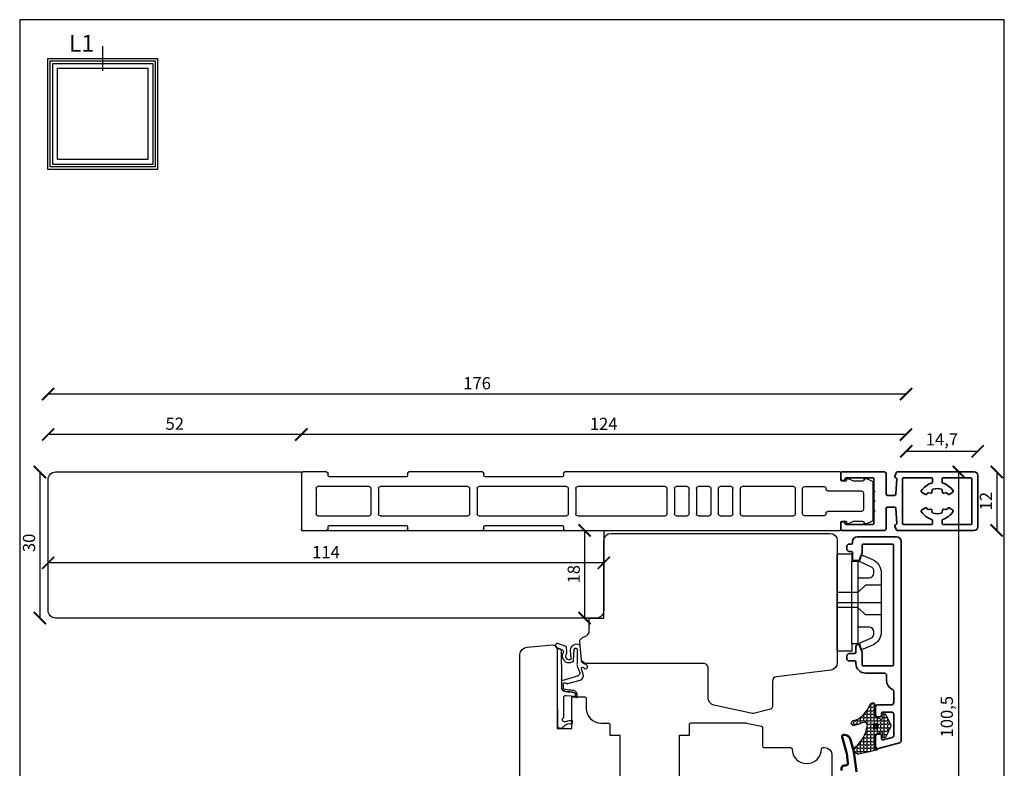
# Model space of a CAD drawing. Units: millimetres. Extents: x 4 to 206, y 3 to 292.
import ezdxf

# ---------------------------------------------------------------- set-up
doc = ezdxf.new("R2010")
doc.units = ezdxf.units.MM
doc.header["$LTSCALE"] = 0.5
doc.layers.add('alu', color=174, linetype='Continuous', lineweight=35)
doc.layers.add('DoNotPlot', color=7, linetype='Continuous', plot=False)
for name, color, linetype in [('GUMMIliste', 70, 'Continuous'), ('Karm', 5, 'Continuous'), ('Komposit', 6, 'Continuous')]:
    doc.layers.add(name, color=color, linetype=linetype)
doc.styles.add('Ariel Black', font='txt', dxfattribs={"height": 4})
doc.styles.get("Standard").update_dxf_attribs({"font": 'arial.ttf'})
doc.dimstyles.new('M1', dxfattribs={"dimtxt": 2.5, "dimasz": 2.5, "dimexe": 1.25, "dimexo": 0.625, "dimtad": 1, "dimdec": 1, "dimtxsty": 'Standard', "dimblk": 'ARCHTICK', "dimcen": 2.5, "dimse1": 1, "dimse2": 1, "dimadec": 1, "dimazin": 0, "dimtfac": 1, "dimtdec": 1, "dimtmove": 0, "dimatfit": 3, "dimldrblk": 'NONE', "dimfxl": 1, "dimarcsym": 0})

# ---------------------------------------------------------------- blocks, each defined once
blk = doc.blocks.new('_ArchTick')
at = {"color": 0, "linetype": 'ByBlock', "const_width": 0.15}
blk.add_lwpolyline([(-0.5, -0.5), (0.5, 0.5)], dxfattribs=at)
blk = doc.blocks.new('*D15')
at = {"color": 0, "lineweight": -2, "transparency": 16777216}
blk.add_line((185.3952791795009, 207.1193824872521), (61.35025344969301, 207.1193824872521), dxfattribs=at)
at = {"layer": 'Defpoints', "color": 0, "transparency": 16777216}
for p in [(61.35025344969301, 207.1193824872521), (61.35025344969301, 199.1398284299482), (185.3952791795009, 193.4398284478737)]:
    blk.add_point(p, dxfattribs=at)
at = {"color": 0, "lineweight": -2, "transparency": 16777216, "xscale": 2.5, "yscale": 2.5, "zscale": 2.5, "rotation": 180}
blk.add_blockref('_ArchTick', (61.35025344969301, 207.1193824872521), dxfattribs=at)
at = {"color": 0, "lineweight": -2, "transparency": 16777216, "xscale": 2.5, "yscale": 2.5, "zscale": 2.5}
blk.add_blockref('_ArchTick', (185.3952791795009, 207.1193824872521), dxfattribs=at)
at = {"color": 0, "transparency": 16777216, "insert": (123.372766314597, 208.9994984490529), "char_height": 2.5, "attachment_point": 5}
blk.add_mtext('124', dxfattribs=at)
blk = doc.blocks.new('_None')
blk = doc.blocks.new('*D16')
at = {"color": 0, "lineweight": -2, "transparency": 16777216}
blk.add_line((185.3952791795009, 215.4325177753251), (9.394446651681507, 215.4325177753251), dxfattribs=at)
at = {"layer": 'Defpoints', "color": 0, "transparency": 16777216}
for p in [(9.394446651681507, 215.4325177753251), (185.3952791795009, 193.4398284478737), (9.394446651681506, 184.4398284296683)]:
    blk.add_point(p, dxfattribs=at)
at = {"color": 0, "lineweight": -2, "transparency": 16777216, "xscale": 2.5, "yscale": 2.5, "zscale": 2.5, "rotation": 180}
blk.add_blockref('_ArchTick', (9.394446651681507, 215.4325177753251), dxfattribs=at)
at = {"color": 0, "lineweight": -2, "transparency": 16777216, "xscale": 2.5, "yscale": 2.5, "zscale": 2.5}
blk.add_blockref('_ArchTick', (185.3952791795009, 215.4325177753251), dxfattribs=at)
at = {"color": 0, "transparency": 16777216, "insert": (97.39486291559149, 217.3339502446293), "char_height": 2.5, "attachment_point": 5}
blk.add_mtext('176', dxfattribs=at)
blk = doc.blocks.new('*D17')
at = {"color": 0, "lineweight": -2, "transparency": 16777216}
blk.add_line((61.35025344969301, 207.1193824872541), (9.394446651681507, 207.1193824872541), dxfattribs=at)
at = {"layer": 'Defpoints', "color": 0, "transparency": 16777216}
for p in [(9.394446651681507, 207.1193824872541), (61.35025344969301, 199.4398284296683), (9.394446651681506, 184.4398284296683)]:
    blk.add_point(p, dxfattribs=at)
at = {"color": 0, "lineweight": -2, "transparency": 16777216, "xscale": 2.5, "yscale": 2.5, "zscale": 2.5, "rotation": 180}
blk.add_blockref('_ArchTick', (9.394446651681507, 207.1193824872541), dxfattribs=at)
at = {"color": 0, "lineweight": -2, "transparency": 16777216, "xscale": 2.5, "yscale": 2.5, "zscale": 2.5}
blk.add_blockref('_ArchTick', (61.35025344969301, 207.1193824872541), dxfattribs=at)
at = {"color": 0, "transparency": 16777216, "insert": (35.37235005068726, 209.0208149565584), "char_height": 2.5, "attachment_point": 5}
blk.add_mtext('52', dxfattribs=at)
blk = doc.blocks.new('*D18')
at = {"color": 0, "lineweight": -2, "transparency": 16777216}
blk.add_line((7.696404276361196, 199.4398284296684), (7.696404276361203, 169.4398284296684), dxfattribs=at)
at = {"layer": 'Defpoints', "color": 0, "transparency": 16777216}
for p in [(10.89444665168151, 199.4398284296684), (7.696404276361203, 169.4398284296684), (10.89444665168151, 169.4398284296684)]:
    blk.add_point(p, dxfattribs=at)
at = {"color": 0, "lineweight": -2, "transparency": 16777216, "xscale": 2.5, "yscale": 2.5, "zscale": 2.5}
for p, rotation in [((7.696404276361196, 199.4398284296684), 90), ((7.696404276361203, 169.4398284296684), 270)]:
    blk.add_blockref('_ArchTick', p, dxfattribs=dict(at, rotation=rotation))
at = {"color": 0, "transparency": 16777216, "insert": (5.794119146756884, 184.8787961747721), "char_height": 2.5, "attachment_point": 5, "rotation": 90}
blk.add_mtext('30', dxfattribs=at)
blk = doc.blocks.new('*D19')
at = {"color": 0, "lineweight": -2, "transparency": 16777216}
blk.add_line((123.3944466516815, 180.7731623164746), (9.394446651681506, 180.7731623164746), dxfattribs=at)
at = {"layer": 'Defpoints', "color": 0, "transparency": 16777216}
for p in [(123.3944466516815, 187.4398284529266), (9.394446651681506, 180.7731623164746), (9.394446651681506, 170.9398284296683)]:
    blk.add_point(p, dxfattribs=at)
at = {"color": 0, "lineweight": -2, "transparency": 16777216, "xscale": 2.5, "yscale": 2.5, "zscale": 2.5, "rotation": 180}
blk.add_blockref('_ArchTick', (9.394446651681506, 180.7731623164746), dxfattribs=at)
at = {"color": 0, "lineweight": -2, "transparency": 16777216, "xscale": 2.5, "yscale": 2.5, "zscale": 2.5}
blk.add_blockref('_ArchTick', (123.3944466516815, 180.7731623164746), dxfattribs=at)
at = {"color": 0, "transparency": 16777216, "insert": (66.3944466516815, 182.6532782782754), "char_height": 2.5, "attachment_point": 5}
blk.add_mtext('114', dxfattribs=at)
blk = doc.blocks.new('eqwqw')
at = {"layer": 'Komposit', "linetype": 'Continuous'}
for p, q in [((694.6188154706534, 458.7413384522459), (706.0188155146003, 458.7413384522459)), ((694.3188154706532, 453.5816634891675), (694.3188154706532, 458.4413384522458)), ((706.3188155146, 458.4413384519659), (706.3188155100598, 453.5816634888877)), ((697.3188154828485, 444.8413384522455), (697.3188154828487, 455.341338452241)), ((697.7188154828486, 455.7413384522411), (702.9188154361968, 455.7413384522409)), ((703.3188154361968, 455.341338452241), (703.3188154361969, 444.8413384522457)), ((695.0188154853405, 453.2816634891677), (694.618815470653, 453.2816634891677)), ((695.3188154853391, 437.2664103498772), (695.3188154853407, 452.9816634891675)), ((705.3188154608139, 452.9816634891675), (705.3188154608148, 437.2664103498772)), ((706.0188155100599, 453.281663489168), (705.6188154608141, 453.2816634891677)), ((702.9188154361971, 444.441338452246), (697.7188154828485, 444.4413384522459)), ((697.3188154767572, 424.5913384522454), (697.3188154767571, 442.5413384522457)), ((697.7188154767571, 442.9413384522456), (702.9188154387825, 442.9413384522454)), ((703.3188154387823, 442.5413384522457), (703.3188154387824, 424.5913384522454)), ((694.3188154706519, 421.5816634893291), (694.3188154706523, 436.6664103498779)), ((694.6188154706525, 436.9664103498781), (695.0188154853405, 436.9664103498779)), ((705.6188154608141, 436.9664103498782), (706.0188154724381, 436.9664103498779)), ((706.3188154727687, 436.6664103490174), (706.3188154461269, 421.5816634887992)), ((697.3188154706613, 404.3545815142032), (697.3188154706612, 422.2913384522452)), ((702.9188154387825, 424.1913384522454), (697.718815476757, 424.1913384522456)), ((697.7188154706612, 422.6913384522454), (702.9188154427035, 422.6913384522454)), ((703.3188154427037, 422.2913384522452), (703.3188154427036, 404.3545815142032)), ((695.0188154706526, 421.2816634893289), (694.618815470653, 421.2816634893283)), ((695.3188154706519, 405.2664103500377), (695.3188154706528, 420.9816634893288)), ((705.318815446126, 420.9816634893287), (705.3188154461274, 405.2664103500381)), ((706.018815446126, 421.2816634893283), (705.6188154461262, 421.2816634893287)), ((694.3188154538117, 348.2959245739051), (694.3188154706528, 404.6664103501287)), ((694.618815470653, 404.9664103500391), (695.0188154706526, 404.9664103500386)), ((705.6188154461266, 404.9664103500386), (706.0188154461258, 404.966410350039)), ((706.318815446126, 404.6664103500974), (706.3188154570845, 348.2959245735032)), ((697.3188154645698, 384.1045815142033), (697.3188154645696, 402.0545815142032)), ((702.9188154427035, 403.9545815142031), (697.7188154706612, 403.9545815142033)), ((697.7188154645696, 402.4545815142034), (702.9188154466274, 402.4545815142034)), ((703.3188154466275, 402.0545815142032), (703.3188154466274, 384.1045815142031)), ((697.3188154639307, 379.6045815142179), (697.3188154640108, 381.8045815142177)), ((702.9188154466275, 383.7045815142034), (697.7188154645697, 383.7045815142034)), ((697.7188154640107, 382.2045815142031), (702.9188154469882, 382.2045815142031)), ((703.3188154469882, 381.804581514189), (703.3188154469082, 379.6045815141887)), ((702.9188154469082, 379.2045815142034), (697.7188154639307, 379.204581514203)), ((697.3188154638262, 375.1045815141696), (697.3188154636414, 377.3045815142207)), ((697.7188154635901, 377.7045815142546), (702.9188154511306, 377.7045815149228)), ((703.318815451182, 377.3045815150742), (703.3188154520135, 375.1045815143544)), ((702.9188154520135, 374.7045815142035), (697.7188154638263, 374.7045815142032)), ((697.3188134869264, 370.6045818183555), (697.3188151597641, 372.8045818183562)), ((697.718815159764, 373.2045815142034), (702.9188151757314, 373.204581514203)), ((703.3188151757313, 372.804581243041), (703.3188136843398, 370.604581243041)), ((702.91881368434, 370.2045815142031), (697.7188134869263, 370.2045815142033)), ((697.3188154563247, 357.8045815142038), (697.3188154563247, 368.3045815142035)), ((697.7188154563247, 368.7045815142037), (702.91881545327, 368.7045815142037)), ((703.3188154532702, 368.3045815142035), (703.3188154532701, 357.8045815142038)), ((702.9188154532701, 357.4045815142041), (697.7188154563247, 357.404581514204)), ((702.9188154532701, 355.9045815142033), (697.7188154563247, 355.9045815142033)), ((697.3188154563247, 355.5045815142034), (697.3188154563247, 351.4959245738455)), ((703.31881545327, 351.495924573845), (703.3188154532701, 355.5045815142038)), ((697.7188154563247, 351.0959245738455), (697.8055891041279, 351.0959245738453)), ((698.2055891041259, 350.6959245738451), (698.2055891041259, 343.8245815142024)), ((702.4320418075314, 343.824581514203), (702.4320418075328, 350.6959245738449)), ((702.8320418075295, 351.0959245738449), (702.9188154532732, 351.0959245738453)), ((696.0055891041253, 348.0959245738446), (694.5188154538124, 348.095924573845)), ((696.2055891041261, 347.0965208213245), (696.2055891041256, 347.8959245738443)), ((704.4320418075325, 347.8959245738448), (704.4320418075317, 347.0965208213246)), ((706.118815457465, 348.095924573845), (704.6320418075325, 348.095924573845)), ((696.1885077425828, 345.4603168033464), (695.6776944350642, 346.6156457837342)), ((695.8606130735211, 346.8965208213236), (696.0055891041256, 346.896520821324)), ((704.9599364765943, 346.6156457837351), (704.4491231690752, 345.4603168033441)), ((704.6320418075317, 346.8965208213245), (704.7770178381371, 346.8965208213244)), ((695.8521828460275, 343.3144844404831), (696.0746848872195, 343.4315973735357)), ((696.2055891041264, 343.6192826759944), (696.2055891041256, 345.3794417657582)), ((698.605589104126, 343.4245815142024), (702.0320418075314, 343.4245815142031)), ((704.4320418075322, 345.3794417657555), (704.4320418075313, 343.6192826759932)), ((704.562946024438, 343.4315973735358), (704.7854480656301, 343.3144844404824)), ((696.2536647512534, 341.5737064766132), (695.6814485629844, 342.8679130597693)), ((704.2010475219481, 341.4545815142035), (696.4365833897104, 341.4545815142028)), ((704.9561823486735, 342.8679130597699), (704.3839661604063, 341.5737064766148))]:
    blk.add_line(p, q, dxfattribs=at)
for centre, radius, start, end in [((694.6188154706534, 458.4413384522458), 0.3000000000001959, 90, 180), ((706.0188155146001, 458.4413384522462), 0.2999999999997449, 359.9999999464698, 89.99999999996092), ((697.7188154828488, 455.341338452241), 0.4000000000000947, 90.00000000001303, 180), ((702.9188154361968, 455.341338452241), 0.3999999999999559, 0, 90), ((694.618815470653, 453.5816634891675), 0.2999999999997449, 180, 270), ((695.0188154853405, 452.9816634891675), 0.3000000000001682, 0, 90), ((705.6188154608141, 452.9816634891675), 0.300000000000189, 90, 180), ((706.0188155100599, 453.5816634891679), 0.2999999999999461, 270, 359.9999999464698), ((697.7188154828485, 444.8413384522459), 0.3999999999999559, 180.0000000000651, 270), ((702.9188154361971, 444.8413384522459), 0.3999999999999351, 270, 359.9999999999674), ((697.718815476757, 442.5413384522457), 0.3999999999999282, 89.99999999998697, 180), ((702.9188154387825, 442.5413384522457), 0.3999999999997339, 0, 90), ((694.6188154706525, 436.6664103498779), 0.3000000000001959, 90, 180), ((695.0188154853403, 437.2664103498772), 0.2999999999993008, 270.0000000000391, 0), ((705.6188154608141, 437.2664103498774), 0.2999999999992869, 180.0000000000391, 270), ((706.018815472438, 436.6664103495473), 0.3000000003305914, 359.9999998988085, 89.99999999996092), ((697.718815476757, 424.5913384522454), 0.3999999999997339, 180, 270), ((702.9188154387825, 424.5913384522454), 0.3999999999999282, 270, 0), ((697.7188154706612, 422.2913384522452), 0.4000000000000531, 90.00000000001303, 180), ((702.9188154427035, 422.2913384522452), 0.400000000000178, 0, 90), ((694.6188154706527, 421.5816634893291), 0.3000000000008551, 180, 270), ((695.0188154706526, 420.9816634893288), 0.3000000000001682, 0, 90), ((705.6188154461262, 420.9816634893287), 0.299999999999967, 90, 180), ((706.018815446126, 421.5816634893291), 0.300000000000869, 270, 359.9999998988085), ((694.618815470653, 404.6664103500391), 0.3000000000001821, 90, 179.9999999828818), ((695.0188154706524, 405.2664103500377), 0.2999999999990788, 270.0000000000391, 0), ((697.7188154706612, 404.3545815142032), 0.3999999999999559, 180, 270), ((702.9188154427035, 404.3545815142032), 0.4000000000000392, 270, 0), ((705.6188154461266, 405.2664103500379), 0.2999999999992731, 179.9999999999544, 270), ((706.0188154461258, 404.6664103500391), 0.299999999999967, 1.113855693885975e-08, 90), ((697.7188154645697, 402.0545815142032), 0.4000000000000531, 90.00000000001303, 180), ((702.9188154466274, 402.0545815142032), 0.400000000000178, 0, 90), ((697.7188154645697, 384.1045815142033), 0.3999999999999559, 180, 270), ((702.9188154466275, 384.1045815142033), 0.3999999999999421, 270, 359.9999999999674), ((697.7188154640107, 381.8045815142031), 0.3999999999999559, 90, 179.9999999979156), ((702.9188154469881, 381.8045815142036), 0.3999999999995119, 359.9999999979156, 90), ((697.7188154639307, 379.6045815142033), 0.4000000000004, 179.9999999979156, 270), ((702.9188154469082, 379.6045815142033), 0.3999999999999976, 270, 359.9999999978961), ((697.7188154636415, 377.3045815142547), 0.4000000000000184, 90.00000000736057, 180.0000000048658), ((702.918815451182, 377.304581514923), 0.3999999999997339, 2.165179138290633e-08, 90.00000000737361), ((697.7188154638263, 375.1045815142032), 0.3999999999999976, 180.0000000048202, 270), ((702.9188154520135, 375.1045815142034), 0.3999999999999976, 270, 2.162573627895578e-08), ((697.718815159764, 372.8045815142034), 0.4000000000000091, 90, 179.9999564333323), ((702.9188151757314, 372.804581514203), 0.3999999999999559, 359.9999611589075, 90), ((697.7188134869263, 370.6045815142032), 0.400000000000001, 179.9999564333975, 270), ((702.91881368434, 370.604581514203), 0.4000000000000062, 270, 359.9999611589075), ((697.7188154563248, 368.3045815142035), 0.4000000000000392, 90.00000000001303, 180), ((702.91881545327, 368.3045815142035), 0.400000000000178, 0, 90), ((697.7188154563247, 357.804581514204), 0.3999999999999559, 180.0000000000326, 270), ((702.9188154532701, 357.804581514204), 0.3999999999999282, 270, 359.9999999999674), ((697.7188154563247, 355.5045815142034), 0.3999999999999559, 90, 180), ((702.9188154532701, 355.5045815142038), 0.3999999999999976, 0, 90), ((697.7188154563247, 351.4959245738455), 0.3999999999999976, 180, 270), ((702.9188154532701, 351.4959245738452), 0.3999999999999559, 270.0000000004429, 359.9999999999674), ((697.8055891041259, 350.6959245738453), 0.3999999999999976, 359.9999999999674, 89.99999999973946), ((702.8320418075326, 350.6959245738449), 0.3999999999999559, 90.00000000044295, 180), ((694.518815453812, 348.2959245738454), 0.2000000000004221, 179.9999999828818, 270), ((696.0055891041253, 347.8959245738443), 0.2000000000002694, 0, 90), ((704.632041807533, 347.8959245738448), 0.2000000000002, 90.00000000013027, 180), ((706.118815457465, 348.2959245734643), 0.1999999996194213, 270, 1.113855693885975e-08), ((695.8606130735211, 346.6965208213236), 0.2000000000000552, 90, 203.8519791295269), ((696.0055891041258, 347.0965208213245), 0.2000000000004221, 270, 0), ((696.0055891041278, 345.3794417657584), 0.199999999997702, 359.9999999999349, 23.85197912940458), ((704.6320418075317, 347.0965208213245), 0.1999999999999086, 179.9999999999414, 270), ((704.6320418075308, 345.3794417657555), 0.1999999999984647, 156.1480208705081, 180), ((704.777017838137, 346.696520821324), 0.2000000000004221, 336.1480208706245, 89.99999999998697), ((696.0055891041253, 343.6192826759944), 0.2000000000010811, 290.2110332817726, 0), ((698.605589104126, 343.8245815142024), 0.3999999999999976, 180, 270), ((702.0320418075314, 343.824581514203), 0.3999999999999559, 270, 0), ((704.6320418075313, 343.6192826759937), 0.1999999999999572, 180.0000000001238, 249.788966718421), ((696.0043561256264, 343.0003817044191), 0.3490232597217028, 115.8487853413402, 202.3052553979016), ((696.4365833897103, 341.6545815142027), 0.199999999999978, 203.8519791295851, 270), ((704.2010475219481, 341.6545815142046), 0.2000000000012994, 270, 336.1480208705082), ((704.6332747860317, 343.0003817044188), 0.3490232597211652, 337.6947446022097, 64.15121465867442)]:
    blk.add_arc(centre, radius, start, end, dxfattribs=at)
blk = doc.blocks.new('snøvs')
at = {"layer": 'alu'}
for points in [[(1340.53671982613, 42.48545773576086, 0.4142135623730929), (1339.836719826129, 43.18545773576133), (1324.082082102046, 43.1854577357621, 0.3205836323049536), (1323.798256494397, 42.98263296122126), (1323.547502754361, 42.25024121940127, 0.5144818935163502), (1323.736719826127, 41.98545773576176, -0.4327386422475362), (1323.936325171812, 41.77289963185585), (1323.740894658862, 38.66662057990298, -0.3959280087977146), (1323.441486640333, 38.38545773576175), (1322.036719826127, 38.38545773576175, -0.4142135623730951), (1321.736719826127, 38.68545773576173), (1321.736719826127, 42.88545773576175, 0.4142135623731206), (1321.436719826127, 43.18545773576173), (1312.636719826129, 43.18545773576128, 0.4142135623730821), (1312.436719826129, 42.9854577357614), (1312.436719826129, 41.88545773576136, 0.4142135623730473), (1312.936719826128, 41.38545773576215, 0.2867453857590108), (1313.206358040018, 41.55394639172552), (1313.316339475641, 41.77944175168585, -0.2867453857588946), (1313.585977689531, 41.94793040764924), (1319.036719826131, 41.94793040764992, -0.4142135623733035), (1319.236719826131, 41.74793040764998), (1319.23671982613, 39.38545773576038), (1319.436719826129, 39.18545773576153), (1319.23671982613, 38.98545773576291), (1319.236719826129, 37.38545773576132), (1319.436719826129, 37.18545773576156), (1319.236719826129, 36.98545773576157), (1319.236719826128, 35.38545773576359), (1319.436719826129, 35.1854577357627), (1319.236719826128, 34.98545773576112), (1319.236719826127, 32.62298506387343, -0.4142135623729605), (1319.036719826127, 32.42298506387368), (1313.585977556539, 32.42298506387377, -0.2864439075486801), (1313.316485896504, 32.59117342617087), (1313.206357909827, 32.81696927739802, 0.2867453857583004), (1312.936719700959, 32.98545794139704, 0.4142135623735358), (1312.436719686058, 32.48545795629892), (1312.436719653267, 31.38516498753268, 0.4137845936334818), (1312.636719653276, 31.18545773576204), (1321.436888801526, 31.18545773576126, 0.4140484249322862), (1321.736719656253, 31.48545767913701), (1321.736719781423, 35.68545767913696, -0.414213562373103), (1322.036719790364, 35.9854576701963), (1323.44148660457, 35.98545762833098, -0.3959280087977295), (1323.74089461472, 35.70429477526672), (1323.936325035096, 32.5980157174896, -0.4327386422475353), (1323.736719683075, 32.38545761953234, 0.5144818935166335), (1323.547502603419, 32.12067414153184), (1323.798256441328, 31.3882824332211, 0.3205836405211329), (1324.082081932173, 31.18545773576021), (1339.836719826127, 31.18545773575846, 0.4142135623731151), (1340.536719826129, 31.88545773576053)], [(1325.136331245132, 41.78545773576205, -0.4142135623730931), (1325.336331245132, 41.98545773576186), (1331.036525535631, 41.98545773576146, -0.4142135623730742), (1331.236525535631, 41.78545773576144), (1331.236525535631, 41.10591689254214, -0.329660337693913), (1331.095062120996, 40.9146749824551, 0.1757996269704084), (1328.969369733062, 39.3151743745973, 0.4301435300111021), (1329.036916184476, 39.03275305595133), (1329.817848211142, 38.58188174013671, 0.3934264603524666), (1330.083468020034, 38.64297045767017, -0.02468352578930265), (1330.237593143816, 38.84806691802682, -0.2691095931950874), (1330.426086809489, 38.91713545460917), (1330.911248918307, 38.83158828480764, 0.4142135623725721), (1331.142940104442, 38.99382019987624), (1331.228487274245, 39.47898230869435, -0.2691095931942908), (1331.357859098949, 39.63248558461101, -0.1740958169830505), (1333.115191972312, 39.63248558461022, -0.2691095931939649), (1333.244563797015, 39.47898230869443), (1333.330110966818, 38.99382019987612, 0.414213562372908), (1333.561802152953, 38.83158828480762), (1334.046964261771, 38.91713545460977, -0.2691095931953326), (1334.235457927444, 38.8480669180276, -0.0246835257894249), (1334.389583051227, 38.64297045767019, 0.3934264603523773), (1334.655202860119, 38.58188174013671), (1335.436134886785, 39.03275305595091, 0.4301435300111761), (1335.503681338199, 39.31517437459694, 0.1757996269703639), (1333.377988950265, 40.91467498245483, -0.3296603376937919), (1333.236525535631, 41.10591689254183), (1333.236525535631, 41.78545773576121, -0.4142135623731159), (1333.436525535631, 41.98545773576123), (1339.136719826129, 41.98545773576095, -0.4142135623730652), (1339.336719826129, 41.78545773576114), (1339.336719826129, 32.58545773575836, -0.4142135623731563), (1339.136719826129, 32.38545773575808), (1333.436525535631, 32.38545773575896, -0.4142135623730518), (1333.236525535631, 32.585457735759), (1333.236525535631, 33.26499857897675, -0.3296603376939857), (1333.377988950265, 33.45624048906394, 0.1757996269704744), (1335.5036813382, 35.05574109692324, 0.4301435300109638), (1335.436134886786, 35.33816241556917), (1334.65520286012, 35.78903373138334, 0.3934264603516832), (1334.389583051228, 35.72794501385043, -0.02468352578967932), (1334.235457927443, 35.52284855349303, -0.2691095931940125), (1334.046964261771, 35.45378001691128), (1333.561802152953, 35.53932718671289, 0.4142135623725643), (1333.330110966818, 35.37709527164441), (1333.244563797015, 34.89193316282606, -0.269109593194072), (1333.115191972312, 34.73842988691029, -0.1740958169830997), (1331.357859098948, 34.73842988691032, -0.2691095931938235), (1331.228487274245, 34.89193316282629), (1331.142940104442, 35.37709527164358, 0.4142135623725132), (1330.911248918306, 35.5393271867127), (1330.426086809489, 35.45378001691122, -0.269109593194357), (1330.237593143816, 35.52284855349299, -0.02468352578950656), (1330.083468020033, 35.7279450138501, 0.3934264603514994), (1329.817848211141, 35.78903373138314), (1329.036916184475, 35.33816241556876, 0.4301435300112722), (1328.969369733061, 35.05574109692273, 0.1757996269705124), (1331.095062120996, 33.45624048906357, -0.3296603376938567), (1331.236525535631, 33.26499857897658), (1331.236525535631, 32.58545773575927, -0.4142135623731355), (1331.036525535631, 32.38545773575927), (1325.336331245132, 32.38545773575999, -0.4142135623730775), (1325.136331245132, 32.5854577357601)]]:
    blk.add_lwpolyline(points, format="xyb", close=True, dxfattribs=at)
blk = doc.blocks.new('*D20')
at = {"color": 0, "lineweight": -2, "transparency": 16777216}
blk.add_line((185.4235479713752, 203.680838947171), (200.0956677594145, 203.680838947171), dxfattribs=at)
at = {"layer": 'Defpoints', "color": 0, "transparency": 16777216}
for p in [(200.0956677594145, 203.680838947171), (185.4235479713752, 199.4398284478757), (200.0956677594145, 193.439828447875)]:
    blk.add_point(p, dxfattribs=at)
at = {"color": 0, "lineweight": -2, "transparency": 16777216, "xscale": 2.5, "yscale": 2.5, "zscale": 2.5, "rotation": 180}
blk.add_blockref('_ArchTick', (185.4235479713752, 203.680838947171), dxfattribs=at)
at = {"color": 0, "lineweight": -2, "transparency": 16777216, "xscale": 2.5, "yscale": 2.5, "zscale": 2.5}
blk.add_blockref('_ArchTick', (200.0956677594145, 203.680838947171), dxfattribs=at)
at = {"color": 0, "transparency": 16777216, "insert": (192.7596078653951, 205.8082263960113), "char_height": 2.5, "attachment_point": 5}
blk.add_mtext('14,7', dxfattribs=at)
blk = doc.blocks.new('*D21')
at = {"color": 0, "lineweight": -2, "transparency": 16777216}
blk.add_line((203.9916837093742, 199.4398284478758), (203.9916837093743, 187.4398284478733), dxfattribs=at)
at = {"layer": 'Defpoints', "color": 0, "transparency": 16777216}
for p in [(191.5183488124354, 199.4398284478758), (191.5183488124354, 187.4398284478733), (203.9916837093743, 187.4398284478733)]:
    blk.add_point(p, dxfattribs=at)
at = {"color": 0, "lineweight": -2, "transparency": 16777216, "xscale": 2.5, "yscale": 2.5, "zscale": 2.5}
for p, rotation in [((203.9916837093742, 199.4398284478758), 90), ((203.9916837093743, 187.4398284478733), 270)]:
    blk.add_blockref('_ArchTick', p, dxfattribs=dict(at, rotation=rotation))
at = {"color": 0, "transparency": 16777216, "insert": (202.1115677475734, 193.4398284478739), "char_height": 2.5, "attachment_point": 5, "rotation": 90}
blk.add_mtext('12', dxfattribs=at)
blk = doc.blocks.new('*D22')
at = {"color": 0, "lineweight": -2, "transparency": 16777216}
blk.add_line((119.4460387357723, 187.4398284544757), (119.4460387357723, 169.4398284296684), dxfattribs=at)
at = {"layer": 'Defpoints', "color": 0, "transparency": 16777216}
for p in [(115.4251815518416, 187.4398284544757), (119.4460387357723, 169.4398284296684), (121.8944466516818, 169.4398284296684)]:
    blk.add_point(p, dxfattribs=at)
at = {"color": 0, "lineweight": -2, "transparency": 16777216, "xscale": 2.5, "yscale": 2.5, "zscale": 2.5}
for p, rotation in [((119.4460387357723, 187.4398284544757), 90), ((119.4460387357723, 169.4398284296684), 270)]:
    blk.add_blockref('_ArchTick', p, dxfattribs=dict(at, rotation=rotation))
at = {"color": 0, "transparency": 16777216, "insert": (117.5446062664681, 178.439828442072), "char_height": 2.5, "attachment_point": 5, "rotation": 90}
blk.add_mtext('18', dxfattribs=at)
blk = doc.blocks.new('*D23')
at = {"color": 0, "lineweight": -2, "transparency": 16777216}
blk.add_line((196.2164777046087, 98.9348074347052), (196.2164777046087, 199.4398284304786), dxfattribs=at)
at = {"layer": 'Defpoints', "color": 0, "transparency": 16777216}
for p in [(117.1967965283904, 199.4398284304785), (196.2164777046087, 199.4398284304786), (117.1967965283904, 98.93480743470519)]:
    blk.add_point(p, dxfattribs=at)
at = {"color": 0, "lineweight": -2, "transparency": 16777216, "xscale": 2.5, "yscale": 2.5, "zscale": 2.5}
for p, rotation in [((196.2164777046087, 199.4398284304786), 90), ((196.2164777046087, 98.9348074347052), 270)]:
    blk.add_blockref('_ArchTick', p, dxfattribs=dict(at, rotation=rotation))
at = {"color": 0, "transparency": 16777216, "insert": (194.0890902557683, 149.1873179325918), "char_height": 2.5, "attachment_point": 5, "rotation": 90}
blk.add_mtext('100,5', dxfattribs=at)
blk = doc.blocks.new('*E24')
at = {"layer": 'DoNotPlot'}
for points in [[(202, 289), (0, 289)], [(0, 289), (0, 0)], [(202, 0), (202, 289)]]:
    blk.add_lwpolyline(points, dxfattribs=at)

msp = doc.modelspace()

# ---------------------------------------------------------------- hatches: boundary and pattern name
at = {"layer": 'GUMMIliste'}
h = msp.add_hatch(dxfattribs=at)
h.set_pattern_fill('ANGLE', color=3, scale=0.1, angle=-1.272221872585407e-14, style=0)
h.set_pattern_definition([(360, (-5569.110793490101, 7200.377856829519), (1.710831578408853e-16, 0.6985000000000001), [0.508, -0.1905]), (90, (-5569.110793490101, 7200.377856829519), (-0.6985000000000001, 2.138539473011066e-16), [0.508, -0.1905])])
edge = h.paths.add_edge_path()
edge.add_arc((176.8755300216069, 147.1079999015822), 0.9394324817913347, 78.67087822002082, 118.8484749096115)
edge.add_arc((172.4671994576793, 156.7807419933424), 9.693457729165525, 284.1215883623633, 294.0800911838478, ccw=False)
edge.add_arc((174.6745551214153, 147.8749082075867), 0.5192046886799029, 102.26756401029797, 287.67717430705727, ccw=False)
edge.add_arc((170.7022585848795, 161.1618265170459), 13.35036540052071, 286.8147823220198, 291.5763832684117)
edge.add_arc((171.8474652106004, 154.3327082291232), 6.735762534552119, 303.9762320487643, 332.8141742067742)
edge.add_line((177.8391241914005, 151.2552872992417), (178.2674382324585, 151.902245683126))
edge.add_arc((178.6009684453322, 151.6814344580932), 0.4000000000000729, -0.007427555210426817, 146.4937419108535, ccw=False)
edge.add_line((179.0009684419711, 151.6813826039759), (179.0009208517058, 149.7425603362278))
edge.add_arc((179.8005649794868, 149.7423374568348), 0.7996441588418249, 179.9840303357608, 245.029984489773)
edge.add_line((179.4630000695961, 149.0174369723679), (180.1054566100629, 148.720825171871))
edge.add_arc((180.2521888805034, 149.0385823763309), 0.3500000002496819, 245.2136970707516, 380.7657388653084)
edge.add_line((180.5794521290845, 149.1626741419839), (180.5287575555703, 149.3063921094524))
edge.add_arc((180.9062254509518, 149.4390615150544), 0.4001039655220321, 24.209639718954918, 199.3651482987624, ccw=False)
edge.add_line((181.2711407271563, 149.6031347438854), (182.2440791408862, 147.4413823545872))
edge.add_arc((182.0162070263332, 147.3389897054071), 0.2498198454826867, -24.270628707393826, 24.196414491061375, ccw=False)
edge.add_line((182.2439463223673, 147.236301983459), (181.2708866894027, 145.0746582644003))
edge.add_arc((180.90614861941, 145.2389987451029), 0.4000520632361634, 160.5021387084499, 335.7450429966639, ccw=False)
edge.add_line((180.5290379615499, 145.3725247913551), (180.5791826580808, 145.5144438892728))
edge.add_arc((180.2518592222098, 145.6393514851611), 0.3503463132116448, 339.1129969959649, 474.7852784115532)
edge.add_line((180.1049874527625, 145.9574257257407), (179.4656023741054, 145.6616101665202))
edge.add_arc((179.8010059064197, 144.9353151365817), 0.8000000000013953, 114.7875245656488, 179.99201245473)
edge.add_line((179.0010059141923, 144.9354266637527), (179.0009166060636, 142.7077092951547))
edge.add_arc((179.1009166059905, 142.7077054569054), 0.1000000000005829, 179.9978008451359, 269.9999525587364)
edge.add_line((179.1009165231899, 142.6077054569048), (179.3924788144122, 142.6077052154903))
edge.add_arc((179.3924787316118, 142.50770521549), 0.1000000000003981, 0, 89.99995255886671, ccw=False)
edge.add_line((179.4924787316122, 142.50770521549), (179.4924787316122, 142.4208008953844))
edge.add_arc((179.3924787316125, 142.4208008953851), 0.09999999999968168, 277.09334036877317, 359.9999999996092, ccw=False)
edge.add_line((179.4048273450817, 142.3215662656164), (175.7406348805007, 141.4854346330337))
edge.add_arc((175.6568308536609, 142.3650079743149), 0.8835566634954336, 133.2426887098047, 275.44260030017904, ccw=False)
edge.add_arc((170.7520646128364, 148.2075070332078), 6.746367064683229, 309.590677518605, 351.1909639204569)
edge.add_arc((176.7837234290575, 147.4104518182605), 0.6775917232071402, 339.6085445150676, 425.9304139758112)

# ---------------------------------------------------------------- linework, layer by layer
msp.add_line((20.58933596888744, 281.8261500062315), (20.58933596888744, 286.8337407705519))
for points in [[(9.32810198720506, 284.3299453883917), (31.85056995056982, 284.3299453883917), (31.85056995056982, 261.5737569864993), (9.32810198720506, 261.5737569864993)], [(9.82810198720506, 283.8299453883917), (31.35056995056982, 283.8299453883917), (31.35056995056982, 262.0737569864993), (9.82810198720506, 262.0737569864993)], [(10.32810198720506, 283.3299453883917), (30.85056995056982, 283.3299453883917), (30.85056995056982, 262.5737569864993), (10.32810198720506, 262.5737569864993)], [(11.32810198720506, 282.3299453883917), (29.85056995056982, 282.3299453883917), (29.85056995056982, 263.5737569864993), (11.32810198720506, 263.5737569864993)]]:
    msp.add_lwpolyline(points, close=True)
for points in [[(10.89444665168151, 169.4398284296683, -0.4142135623730951), (9.394446651681506, 170.9398284296683), (9.394446651681506, 197.9398284296683, -0.4142135623730951), (10.89444665168151, 199.4398284296683), (61.35025344969301, 199.4398284296683), (61.35025344969301, 187.4398283857215), (123.3944466516815, 187.439828452045), (123.3944466516815, 170.9398284296683, -0.4142135623730949), (121.8944466516815, 169.4398284296683)], [(171.2988205889133, 160.2598512912652, -0.3788308813813508), (169.9818080600935, 158.7710546008518), (158.8597252517766, 157.4040433625476, 0.3788308813811501), (157.9817168992276, 156.4115122356004), (157.981716899224, 151.2317513353908, -0.3431519441994675), (157.6047171762593, 150.7471164915685), (154.1051511432061, 149.8589269669235, -0.1167506257960452), (153.8748197450341, 149.8552176386354), (145.9719562255023, 151.5921549262555, -0.3521766178849646), (144.7939495889086, 153.0571874425939), (144.7939495889123, 159.1208917259344, 0.4142135623733596), (143.7939495889123, 160.1208917259344), (119.8039125954903, 160.1208917259271, -0.3840335486197591), (118.8093291037304, 161.0169509835821), (118.4565264692729, 164.3928329348043, -0.3000798596361886), (118.9639760728288, 165.3701009783169), (119.8820437763544, 165.8821906490036, 0.2719171477485926), (120.3949098881468, 166.7555179501639), (120.3949098881468, 169.4398284282422), (123.3944466516815, 169.4398284296683), (123.3944466516815, 185.3375715247446, -0.4142135623730951), (124.8944466516815, 186.8375715247446), (169.7988205889133, 186.8375715247446, -0.4142135623730951), (171.2988205889133, 185.3375715247446)]]:
    msp.add_lwpolyline(points, format="xyb", close=True)
for points in [[(106.1967965283903, 103.0332424786391), (106.1967965283903, 161.934350434705, -0.414213562373095), (107.6967965283903, 163.434350434705), (112.8325025283904, 163.934350434705, -0.414213562373095), (113.8325025283904, 162.934350434705), (113.8325025283904, 146.7660704347052), (116.8324415283906, 146.7660704347052), (116.8324415283906, 153.2508592165884), (119.4967115283899, 153.2508592165884, -0.4142135623739829), (119.796711528391, 152.9508592165873), (119.7967115283901, 150.892633434705, 0.414213562373095), (122.7967115283901, 147.892633434705), (124.34668652839, 147.892633434705, -0.414213562373095), (124.646686528392, 147.5926334347039), (124.6466865283902, 145.3926184347054), (126.6466865283902, 145.3926184347054), (126.6466865283902, 136.392633434705)], [(138.9466745283898, 136.392633434705), (138.9466745283898, 145.3926184347054), (140.9466745283898, 145.3926184347054), (140.9466745283898, 147.6070873332462, -0.4142153101605671), (141.246676318583, 147.9070873332382)], [(141.2466745283882, 147.9070873332437), (152.4763989749072, 147.9070873332473, -0.05187158282494075), (152.6822179624578, 147.8856774130888), (155.7700631654679, 147.2193254468673, -0.2991452570572174), (155.9797160485268, 146.8929203962559), (155.9797178387062, 143.1487334347055, 0.4142135623739829), (156.2797178387063, 142.8487334347044), (161.7270095283902, 142.8487334347044, -0.414213562373095), (162.0270095283904, 142.5487334347051), (162.0270095283904, 142.5493542597721, 0.9959040008696808), (168.0269475283903, 142.5495084347056), (168.0269475283903, 142.5487334347051, -0.4142135623739829), (168.3269475283905, 142.8487334347044), (168.6967965283902, 142.8487334347044, -0.414213562373095), (170.1967965283902, 141.3487334347044), (170.1967965283902, 116.4347924347055, -0.4142135623730924)]]:
    msp.add_lwpolyline(points, format="xyb")
at = {"layer": 'alu'}
msp.add_lwpolyline([(182.5944466516839, 154.805061360599, -0.2982166266983831), (181.3944466516832, 156.6380916385804), (181.3944466516814, 157.638091638584, 0.4142135623728285), (180.8944466516814, 158.1380916385822), (177.0944466516821, 158.1380916385822, -0.4142135623730951), (175.0944466516821, 160.1380916385822), (175.0944466516821, 160.3880916385822, 0.4142135623730951), (174.8444466516821, 160.6380916385822), (173.7444466516836, 160.6380916385822, -0.4142135623730951), (173.2444466516836, 161.1380916385822), (173.2444466516836, 161.6380916385822, -0.4142135623730951), (173.7444466516836, 162.1380916385822), (174.8444466516821, 162.1380916385822, 0.4142135623730951), (175.0944466516821, 162.3880916385822), (175.0944466516821, 163.5380916385818, -0.4108958553584409), (175.5887764570516, 164.0380594864398, -0.3112793518079832), (175.8662921764526, 163.840697681582), (176.376354437919, 162.4393131356935, -0.0874886635264729), (176.394446651685, 162.336707092694), (176.3944466516814, 159.8380916385811, 0.414213562373397), (176.5944466516821, 159.6380916385804), (182.5940580706856, 159.6380916385822, 0.4142135623730062), (182.7940580706863, 159.8380916385829), (182.7940580706863, 184.4380916385796, 0.4142135623730951), (182.594058070682, 184.6380916385822), (176.5944466516821, 184.6380916385822, 0.4142135623727413), (176.394446651685, 184.4380916385833), (176.3944466516814, 182.9394761844594, -0.08748866352610297), (176.3763544379171, 182.8368701414599), (175.8662921764562, 181.4354855955842, -0.3152987888784561), (175.5843843902194, 181.2380916385825), (174.894446651685, 181.2380916385825, -0.4142135623730951), (174.394446651685, 181.7380916385825), (174.394446651685, 182.8880916385822, 0.4142135623730951), (174.144446651685, 183.1380916385822), (173.7444466516836, 183.1380916385822, -0.4142135623730951), (173.2444466516836, 183.6380916385822), (173.2444466516836, 184.1380916385822, -0.4142135623730951), (173.7444466516836, 184.6380916385822), (174.144446651685, 184.6380916385822, 0.4142135623730951), (174.394446651685, 184.8880916385822), (174.394446651685, 185.1380916385822, -0.4142135623730951), (175.394446651685, 186.1380916385822), (183.3944466516814, 186.1380916385822, -0.4142135623730742), (184.3944466516814, 185.1380916385822), (184.394446651685, 159.138091638584), (184.3944466516814, 144.2768757064148, -0.3394542588632258), (184.0238561742344, 143.7939127932711), (179.7738561742344, 142.6551287254367, -0.4931454260317959), (179.1444466516796, 143.1380916385858), (179.1444466516814, 145.138091638584, -0.4142135623726955), (179.6444466516814, 145.6380916385822), (180.0444466516828, 145.6380916385822, -0.4142135623740035), (180.3444466516858, 145.3380916385811), (180.3444466516821, 144.7518998655466, 0.4931454260320988), (180.7220923652103, 144.4621221176619), (182.5238561742344, 144.9449032752379, 0.33945425886366), (182.8944466516814, 145.4278661883816), (182.8944466516814, 149.6380916385822, 0.4142135623730951), (182.3944466516814, 150.1380916385822), (180.6444466516814, 150.1380916385822, 0.4142135623730951), (180.3444466516821, 149.8380916385829), (180.3444466516821, 149.4380916385815, -0.4142135623730951), (180.0444466516828, 149.1380916385822), (179.6444466516814, 149.1380916385822, -0.4142135623730951), (179.1444466516814, 149.6380916385822), (179.1444466516814, 151.1380916385822, -0.4142135623730951), (179.6444466516814, 151.6380916385822), (182.3944466516814, 151.6380916385822, 0.4142135623730951), (182.8944466516814, 152.1380916385822), (182.8944466516814, 154.3468037911059, 0.2982166266986306)], format="xyb", close=True, dxfattribs=at)
at = {"layer": 'alu', "linetype": 'Continuous', "lineweight": 50, "ltscale": 0.75, "flags": 128}
msp.add_lwpolyline([(172.1889734753768, 138.1648346069048), (172.1889734753768, 138.6648346069048, -0.414213562373095), (172.6889734753768, 139.1648346069048), (172.9864457836529, 139.1648346069048, 0.4525683003838886), (173.4822813648443, 139.7292324051939), (173.2346114896818, 141.6361848128561, 0.03492076949173088), (173.1932478524586, 141.8413255942194), (172.2997448541064, 145.085167771658, -0.495317077460361), (172.5889734753764, 145.4648346069041), (172.6845156061972, 145.4648346069041, -0.3375089672598335), (174.0342491721258, 144.4366131713866), (174.6858146905297, 142.0711194753801, -0.03492076949173088), (174.6996025696035, 142.0027392149257), (175.2323986272131, 137.900436808615, 0.3768715725597445)], format="xyb", dxfattribs=at)
at = {"layer": 'Defpoints', "linetype": 'Continuous'}
msp.add_lwpolyline([(3.557451763678273, 3.3012880375652), (205.5574517636784, 3.3012880375652), (205.5574517636784, 292.3012880375653), (3.557451763678273, 292.3012880375653)], close=True, dxfattribs=at)
at = {"layer": 'GUMMIliste', "color": 1}
for points in [[(116.6508721814145, 161.1495649484057), (116.6087696993246, 160.9582618237289, -0.629880365766536), (115.5936705177975, 161.7547508154892, 0.1808501633505819), (115.7768648245411, 162.4308616968135), (115.7665070992963, 163.4536101344236, 0.3095842595655842), (115.6220042152191, 163.6273853137297), (113.9322032204728, 164.1938180440536, 0.8193331373135424), (113.6438097492975, 163.4222051807044), (113.8151032530233, 163.3092371643613), (114.0225868233039, 163.2263019373675), (114.2300677209988, 163.1571877403946), (114.4237206568124, 163.0673407059801), (114.5689570179394, 162.9982278014174), (114.6069936891464, 162.9882250987409, 0.0891173943793649), (114.6775030817408, 162.9826157313144, -0.6457891093141833), (115.0575581000049, 162.3224465028886, 0.1916480722190919), (114.8776592081314, 161.6052307050065), (114.9162970256349, 161.3163148618767, 0.5815878779283522), (117.193481882132, 160.6888159952121), (117.3244260400335, 163.010101479658, -1.072328802097337), (117.9273819435122, 162.8656994988139), (117.8962937157431, 160.0612685242411, 0.158801547423624), (118.0024721834008, 159.4508526657389), (118.3151891442714, 158.5347349906367, -0.6215052148670235), (117.8256762544062, 157.4898759903424, 0.1930577229568588), (117.5486173726778, 157.4067243009138), (117.4881405133957, 157.3704626679626), (114.9709171285623, 156.6235849081293, -0.5275521188532727), (114.6977988133041, 156.8090819620136), (114.6891432270169, 155.2992482239258), (114.7184053751863, 154.9775777728335), (114.9159308886511, 154.6485961597061), (115.1427185502854, 154.4731399024947), (115.5304520357314, 154.3634802263912), (115.9255003900745, 154.3123046769485), (116.3644433029641, 154.2684402895427), (116.8033862158546, 154.2172660325102), (117.1252778634799, 154.1880226767696), (117.3886425421798, 154.0783630006679), (117.505693807445, 153.9102166130831), (117.5788531867485, 153.7055170001329), (117.5439999878919, 153.4006763089926), (117.5799649826787, 153.2333221685965), (117.7027302376038, 153.1493814468047), (117.8061138961704, 153.1622952051709), (117.8965729270495, 153.207494651864), (117.9418037787819, 153.2720647361036), (117.9482660926261, 153.4141173705427), (117.9482660926261, 153.8079934627656), (117.8901132857919, 154.0081605946723), (117.7931919410695, 154.1824989174363), (117.5993492516228, 154.3762091701608), (117.4184285172779, 154.4924342878674), (117.2321733005375, 154.5454127489318), (116.9427482321399, 154.5942955634525), (116.6125608764215, 154.618737616918), (116.2334544997776, 154.6594730802824), (115.8584238173499, 154.6961361604806), (115.4997012569539, 154.7490926505777), (115.2795763531414, 154.8183438429876), (115.1532057792029, 154.977214605691), (115.0920596756342, 155.1279380172398), (115.0920596756342, 155.9126659628344), (115.1560707917916, 156.0524025989741), (115.2794534141686, 156.1263801338916), (115.4507100761977, 156.1471349422989), (115.5596847854514, 156.1289843395678), (115.6712545760712, 156.0745338237809), (115.7257432669904, 156.0278623223674), (115.780229285324, 155.9915624093135), (115.8606634447279, 155.9682266586076), (115.9826108882236, 156.0200846004061), (118.511341847484, 156.6984541035906, 0.4066901034483739), (119.1540946758361, 157.9375524862751), (118.8418801176459, 158.9687147634465, -0.7774980459510549), (119.2073711861159, 159.2938287633858), (119.3731191938606, 159.1357579758912, 1.147722622937829), (119.8062126655688, 159.883383539365), (119.4948656868766, 159.9559217086423, -0.3283020792816452), (118.7922328453043, 160.9106849112684), (118.5115169498332, 163.6970258937379, 0.2170023860101594), (118.3691664304835, 163.9351626288351, 0.5241446834617853), (116.512225384051, 162.906169682117)], [(116.4946539190779, 147.7946780821019), (116.8741215579031, 147.8176609857217, 0.3966047459686004), (116.9680760185112, 147.9174780757091), (116.9680760185112, 148.037007217981), (116.9680760185112, 148.1838805408404), (116.9680760185112, 148.2633923798928, 0.414213562373095), (116.8680760185108, 148.3633923798932), (116.6280177008504, 148.3633923798932), (116.3020603536971, 148.3633923798932, 0.08431428056441993), (116.2690454615669, 148.3577852657343), (115.9584680004028, 148.2491575732236), (115.7493153213292, 148.199739168889), (115.4838221279753, 148.1484499269407, -0.9553538061731843), (115.1582769329972, 149.017289032992), (115.1582769329972, 153.1355779274925), (115.2235976164758, 153.3640475408317), (115.3379121532981, 153.4946016055962), (115.484885695566, 153.5761978960743), (115.6481887405572, 153.5761978960743), (117.6078439885579, 153.3966860570215), (117.6426971874145, 153.7015267481618), (117.569537808111, 153.906226361112), (117.4524865428458, 154.0743727486968), (117.1891218641459, 154.1840324247985), (116.8672302165206, 154.2132757805391), (116.4282873036301, 154.2644500375716), (115.9893443907405, 154.3083144249774), (115.5942960363974, 154.3594899744201), (115.2065625509514, 154.4691496505236), (114.9797748893171, 154.644605907735), (114.7822493758523, 154.9735875208623), (114.7529872276829, 155.2952579719547), (114.7616428243929, 156.8050935281096), (114.7413470824132, 162.9786254792778, -0.08911739437936518), (114.6708376898124, 162.9842348467698), (114.6328010186054, 162.9942375494463), (114.4875646574784, 163.063350454009), (114.2939117216648, 163.1531974884235), (114.0864308239699, 163.2223116853963), (113.83678064963, 163.32210172588), (113.8359978474501, 150.8203685568712), (113.9141639242927, 150.6595708112088), (113.9141639242927, 147.8264775445821), (113.8498000267338, 147.697838831087), (113.8658916692694, 147.5209622155451), (113.881983311806, 147.3601644698826), (113.9463472093649, 147.1189672051839), (114.1233445869185, 146.9742496218112), (114.3003446370577, 146.8616910706057), (114.5899781671925, 146.8295320384366), (114.750886574796, 146.8777712328954), (114.9117949823986, 146.9581694595215), (115.0887950325388, 147.1189672051839), (115.2657924100923, 147.2636847885567), (115.4749730727182, 147.4405626965088), (115.7324259903663, 147.5852802798834), (115.9449260412367, 147.691457103703, -0.07102906873527547), (115.9717461499241, 147.7003912243033), (116.4828228615489, 147.7932501545399, -0.02981878140812046)]]:
    msp.add_lwpolyline(points, format="xyb", close=True, dxfattribs=at)
at = {"layer": 'GUMMIliste', "color": 3}
msp.add_lwpolyline([(177.0600764003939, 148.0291274833651, 0.1771260947403456), (176.4222586420919, 147.9308476665772, -0.0434795335804583), (174.8322134486825, 147.3802190520653, -1.04835817710453), (174.5642359462236, 148.382257385503, 0.02077939350155218), (175.6117390071449, 148.7469459976526, 0.1264975779542086), (177.8391241914005, 151.2552872992417), (178.2674382324585, 151.902245683126, -0.7433506757064643), (179.0009684419711, 151.6813826039759), (179.0009208517058, 149.7425603362278, 0.2916909800458699), (179.4630000695961, 149.0174369723679), (180.1054566100629, 148.720825171871, 0.6716684091547226), (180.5794521290845, 149.1626741419839), (180.5287575555703, 149.3063921094524, -0.9585929356353546), (181.2711407271563, 149.6031347438854), (182.2440791408862, 147.4413823545872, -0.2146874191409965), (182.2439463223673, 147.236301983459), (181.2708866894027, 145.0746582644003, -0.9593249485191875), (180.5290379615499, 145.3725247913551), (180.5791826580808, 145.5144438892728, 0.6724300091482505), (180.1049874527625, 145.9574257257407), (179.4656023741054, 145.6616101665202, 0.2924417207884372), (179.0010059141923, 144.9354266637527), (179.0009166060636, 142.7077092951547, 0.4142245618700421), (179.1009165231899, 142.6077054569048), (179.3924788144122, 142.6077052154903, -0.4142133198562796), (179.4924787316122, 142.50770521549), (179.4924787316122, 142.4208008953844, -0.3784004463851718), (179.4048273450817, 142.3215662656164), (175.7406348805007, 141.4854346330337, -0.7146099706097367), (175.0515149835664, 143.0086422454804, 0.1835356363462259), (177.4188531633126, 147.1743569982752, 0.3955337126967504)], format="xyb", close=True, dxfattribs=at)
at = {"layer": 'GUMMIliste', "color": 18, "true_color": 0x000000}
for points in [[(179.690145454626, 147.2116312933501, 1), (178.690145454626, 147.2116312933501, 1)], [(179.3901454576062, 147.2116312933501, 1), (178.9901454516457, 147.2116312933501, 1)]]:
    msp.add_lwpolyline(points, format="xyb", close=True, dxfattribs=at)
at = {"layer": 'Karm', "color": 0}
for p, q in [((172.4753763397903, 182.3262756421741), (172.4755344209379, 182.3258370303306)), ((174.2988205889142, 164.1564222066279), (174.2988205889142, 181.1564222066279)), ((175.498820588914, 177.7230062356045), (175.498820588914, 167.5898381776522)), ((171.2988205889142, 172.6564222066288), (180.2988205889133, 172.6564222066288))]:
    msp.add_line(p, q, dxfattribs=at)
msp.add_lwpolyline([(178.5119461527556, 181.4464649185754, -0.2969161619592563), (180.2988205889142, 178.7026853417226), (180.2988205889133, 172.6564222066279), (180.2988205889133, 166.610159071535, -0.2969161619592563), (178.5119461527547, 163.8663794946822), (176.6175331666109, 163.0287900464079, -0.4329507749675273), (176.214692656541, 163.1995243294521), (175.8952127533967, 164.067329563946, -0.4460027993902235), (175.9875427965644, 164.350248202403), (178.2031957768604, 165.3298696317904, 0.2969161619592563), (178.7988205889133, 166.2444628240744), (178.7988205889133, 166.5898381776522, 0.414213562373095), (177.7988205889133, 167.5898381776522), (175.498820588914, 167.5898381776522), (175.498820588914, 164.1564222066279), (174.2988205889142, 164.1564222066279), (174.2988205889142, 162.6564222066279), (171.2988205889142, 162.6564222066279), (171.2988205889142, 182.6564222066279), (174.2988205889142, 182.6564222066279), (174.2988205889142, 181.1564222066279), (175.498820588914, 181.1564222066279), (175.498820588914, 180.9945893885931), (175.498820588914, 177.7230062356045), (177.7988205889133, 177.7230062356045, 0.414213562373095), (178.7988205889142, 178.7230062356045), (178.7988205889142, 179.0683815891832, 0.2969161619592563), (178.2031957768613, 179.9829747814681), (175.9875427965644, 180.9625962108546, -0.4460027993897959), (175.8952127533967, 181.2455148493107), (176.214692656541, 182.1133200838065, -0.4329507749677017), (176.6175331666118, 182.2840543668497)], format="xyb", close=True, dxfattribs=at)
at = {"layer": 'Karm', "color": 0, "linetype": 'Continuous'}
for points in [[(180.2988205889133, 176.2275674889067), (177.0488205889133, 176.2275674889067), (175.498820588914, 174.6775674889066), (171.2988205889142, 174.6775674889066)], [(180.2988205889133, 170.08527692435), (177.0488205889133, 170.08527692435), (175.498820588914, 171.6352769243501), (171.2988205889142, 171.6352769243501)]]:
    msp.add_lwpolyline(points, dxfattribs=at)

# ---------------------------------------------------------------- block references
msp.add_blockref('*E24', (3.557451763678159, 3.3012880375652))
at = {"layer": 'alu', "xscale": -1, "rotation": 180}
msp.add_blockref('snøvs', (-1140.441052066714, 230.6252861836351), dxfattribs=at)
at = {"layer": 'Komposit', "xscale": -1, "rotation": 90}
msp.add_blockref('eqwqw', (520.091591901939, 893.7586439006018), dxfattribs=at)

# ---------------------------------------------------------------- texts
at = {"insert": (13.65312502510312, 289.1667875162518), "char_height": 3.4559999856, "width": 5.191679978368001, "attachment_point": 1, "style": 'Ariel Black'}
msp.add_mtext('\\pt77.76;{\\fArial|b0|i0|c0|p34;L1}', dxfattribs=at)

# ---------------------------------------------------------------- dimensions: what is measured, and where the dimension line sits
for base, p1, p2, angle, picture, middle in [((9.394446651681507, 215.4325177753251), (185.3952791795009, 193.4398284478737), (9.394446651681506, 184.4398284296683), 180, '*D16', (97.39486291559149, 215.4325177753251)), ((200.0956677594145, 203.680838947171), (185.4235479713752, 199.4398284478757), (200.0956677594145, 193.439828447875), 180, '*D20', (192.7596078653951, 203.680838947171)), ((7.696404276361203, 169.4398284296684), (10.89444665168151, 199.4398284296683), (10.89444665168151, 169.4398284296683), 270, '*D18', (7.69640427636125, 184.8787961747721)), ((203.9916837093743, 187.4398284478733), (191.5183488124353, 199.4398284478757), (191.5183488124353, 187.4398284478732), 90, '*D21', (203.9916837093742, 193.4398284478739)), ((9.394446651681506, 180.7731623164746), (123.3944466516815, 187.4398284529266), (9.394446651681506, 170.9398284296683), 180, '*D19', (66.3944466516815, 180.7731623164746))]:
    dim = msp.add_linear_dim(base=base, p1=p1, p2=p2, angle=angle, dimstyle='M1', override={"dimscale": 1, "dimlfac": 1})
    dim.commit()
    dim.dimension.update_dxf_attribs({"geometry": picture, "text_midpoint": middle, "dimtype": 160})
for base, p1, p2, angle, picture, middle in [((9.394446651681507, 207.1193824872541), (61.35025344969301, 199.4398284296683), (9.394446651681506, 184.4398284296683), 180, '*D17', (35.37235005068726, 209.0208149565584)), ((61.35025344969301, 207.1193824872521), (185.3952791795009, 193.4398284478737), (61.35025344969301, 199.1398284299482), 180, '*D15', (123.372766314597, 208.9994984490529)), ((196.2164777046087, 199.4398284304786), (117.1967965283903, 98.93480743470514), (117.1967965283903, 199.4398284304784), 90, '*D23', (194.0890902557683, 149.1873179325918)), ((119.4460387357723, 169.4398284296684), (115.4251815518415, 187.4398284544757), (121.8944466516817, 169.4398284296683), 90, '*D22', (117.5446062664681, 178.439828442072))]:
    dim = msp.add_linear_dim(base=base, p1=p1, p2=p2, angle=angle, dimstyle='M1', override={"dimscale": 1, "dimlfac": 1})
    dim.commit()
    dim.dimension.update_dxf_attribs({"geometry": picture, "text_midpoint": middle})

doc.saveas('drawing.dxf')
